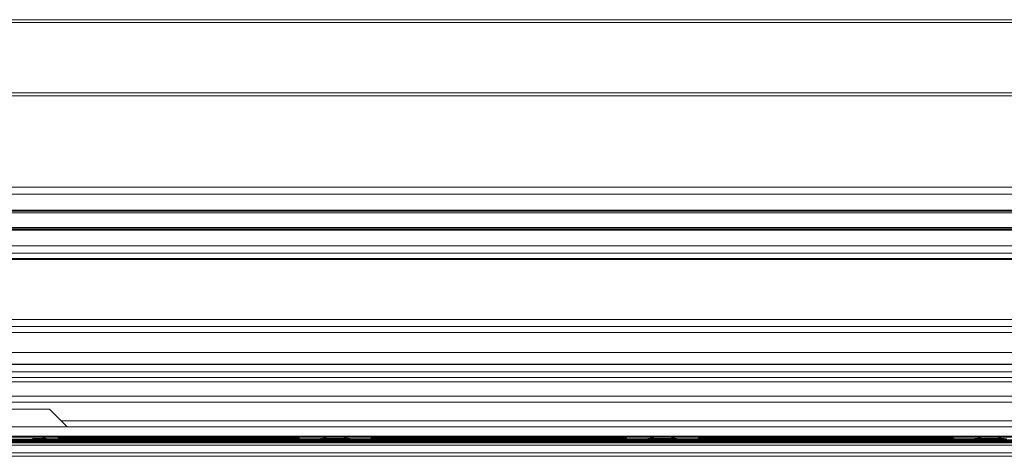
# Model space of a CAD drawing. Units: inches. Extents: x 0 to 210, y 118 to 187.
# Drawn here: x 124 to 129, y 118 to 120 of the extents above; entities that cross this region are included whole.
import ezdxf

# ---------------------------------------------------------------- set-up
doc = ezdxf.new("R2010")
doc.units = ezdxf.units.IN
doc.header["$MEASUREMENT"] = 0
doc.layers.add('Calque 1', color=7, linetype='Continuous')

# ---------------------------------------------------------------- blocks, each defined once
blk = doc.blocks.new('block 384')
at = {"layer": 'Calque 1', "color": 9, "lineweight": 5, "true_color": 0xc0c0c0}
blk.add_lwpolyline([(-0.0136, 117.637), (146.048, 117.637)], dxfattribs=at)
blk = doc.blocks.new('block 385')
at = {"layer": 'Calque 1', "color": 7, "lineweight": 5, "true_color": 0xffffff}
blk.add_lwpolyline([(-0.0136, 117.6866), (146.048, 117.6866)], dxfattribs=at)
blk = doc.blocks.new('block 388')
at = {"layer": 'Calque 1', "color": 9, "lineweight": 5, "true_color": 0xc0c0c0}
blk.add_lwpolyline([(-0.0136, 117.6353), (146.048, 117.6353)], dxfattribs=at)
blk = doc.blocks.new('block 391')
at = {"layer": 'Calque 1', "color": 9, "lineweight": 5, "true_color": 0xc0c0c0}
blk.add_lwpolyline([(-0.0136, 117.6339), (146.048, 117.6339)], dxfattribs=at)
blk = doc.blocks.new('block 418')
at = {"layer": 'Calque 1', "color": 9, "lineweight": 5, "true_color": 0xc0c0c0}
blk.add_lwpolyline([(124.4183, 117.6329), (134.3819, 117.6329)], dxfattribs=at)
blk = doc.blocks.new('block 419')
at = {"layer": 'Calque 1', "color": 7, "lineweight": 5, "true_color": 0xffffff}
blk.add_lwpolyline([(124.1303, 117.6329), (124.4183, 117.6329)], dxfattribs=at)
blk = doc.blocks.new('block 431')
at = {"layer": 'Calque 1', "color": 7, "lineweight": 5, "true_color": 0xffffff}
blk.add_lwpolyline([(124.4903, 117.7782), (124.2743, 117.7782)], dxfattribs=at)
blk = doc.blocks.new('block 507')
at = {"layer": 'Calque 1', "color": 7, "lineweight": 5, "true_color": 0xffffff}
blk.add_lwpolyline([(124.3952, 117.6218), (124.1537, 117.6218)], dxfattribs=at)
blk = doc.blocks.new('block 523')
at = {"layer": 'Calque 1', "color": 7, "lineweight": 5, "true_color": 0xffffff}
blk.add_lwpolyline([(124.4879, 117.6329), (124.4945, 117.6315)], dxfattribs=at)
blk = doc.blocks.new('block 524')
at = {"layer": 'Calque 1', "color": 7, "lineweight": 5, "true_color": 0xffffff}
blk.add_lwpolyline([(124.4945, 117.6315), (124.5427, 117.6301)], dxfattribs=at)
blk = doc.blocks.new('block 525')
at = {"layer": 'Calque 1', "color": 7, "lineweight": 5, "true_color": 0xffffff}
blk.add_lwpolyline([(124.5644, 117.6301), (124.5668, 117.6291)], dxfattribs=at)
blk = doc.blocks.new('block 526')
at = {"layer": 'Calque 1', "color": 7, "lineweight": 5, "true_color": 0xffffff}
blk.add_lwpolyline([(124.5668, 117.6291), (124.5792, 117.6277)], dxfattribs=at)
blk = doc.blocks.new('block 527')
at = {"layer": 'Calque 1', "color": 7, "lineweight": 5, "true_color": 0xffffff}
blk.add_lwpolyline([(124.5782, 117.6267), (124.5634, 117.6253)], dxfattribs=at)
blk = doc.blocks.new('block 528')
at = {"layer": 'Calque 1', "color": 7, "lineweight": 5, "true_color": 0xffffff}
blk.add_lwpolyline([(124.5634, 117.6253), (124.5561, 117.6287)], dxfattribs=at)
blk = doc.blocks.new('block 529')
at = {"layer": 'Calque 1', "color": 7, "lineweight": 5, "true_color": 0xffffff}
blk.add_open_spline([(124.5561, 117.6287), (124.5554, 117.6291), (124.5544, 117.6298), (124.5541, 117.6301)], degree=3, dxfattribs=at)
blk = doc.blocks.new('block 530')
at = {"layer": 'Calque 1', "color": 7, "lineweight": 5, "true_color": 0xffffff}
blk.add_lwpolyline([(124.5344, 117.6329), (124.5372, 117.628)], dxfattribs=at)
blk = doc.blocks.new('block 531')
at = {"layer": 'Calque 1', "color": 7, "lineweight": 5, "true_color": 0xffffff}
blk.add_lwpolyline([(124.5372, 117.628), (124.5365, 117.6243)], dxfattribs=at)
blk = doc.blocks.new('block 532')
at = {"layer": 'Calque 1', "color": 7, "lineweight": 5, "true_color": 0xffffff}
blk.add_lwpolyline([(124.5365, 117.6243), (124.4831, 117.6229)], dxfattribs=at)
blk = doc.blocks.new('block 533')
at = {"layer": 'Calque 1', "color": 7, "lineweight": 5, "true_color": 0xffffff}
blk.add_lwpolyline([(124.4831, 117.6229), (124.4676, 117.6263)], dxfattribs=at)
blk = doc.blocks.new('block 534')
at = {"layer": 'Calque 1', "color": 7, "lineweight": 5, "true_color": 0xffffff}
blk.add_open_spline([(124.4676, 117.6263), (124.4628, 117.628), (124.4538, 117.6308), (124.449, 117.6325)], degree=3, dxfattribs=at)
blk = doc.blocks.new('block 535')
at = {"layer": 'Calque 1', "color": 7, "lineweight": 5, "true_color": 0xffffff}
blk.add_lwpolyline([(124.4028, 117.6329), (124.4052, 117.6256)], dxfattribs=at)
blk = doc.blocks.new('block 536')
at = {"layer": 'Calque 1', "color": 7, "lineweight": 5, "true_color": 0xffffff}
blk.add_lwpolyline([(124.4052, 117.6256), (124.3952, 117.6218)], dxfattribs=at)
blk = doc.blocks.new('block 922')
at = {"layer": 'Calque 1', "color": 7, "lineweight": 5, "true_color": 0xffffff}
blk.add_open_spline([(127.7546, 117.6263), (127.7456, 117.6287), (127.728, 117.6318), (127.7187, 117.6329)], degree=3, dxfattribs=at)
blk = doc.blocks.new('block 923')
at = {"layer": 'Calque 1', "color": 7, "lineweight": 5, "true_color": 0xffffff}
blk.add_open_spline([(127.6643, 117.6329), (127.655, 117.6318), (127.6374, 117.6287), (127.6285, 117.6263)], degree=3, dxfattribs=at)
blk = doc.blocks.new('block 924')
at = {"layer": 'Calque 1', "color": 7, "lineweight": 5, "true_color": 0xffffff}
blk.add_lwpolyline([(127.6285, 117.6263), (127.6016, 117.6229)], dxfattribs=at)
blk = doc.blocks.new('block 925')
at = {"layer": 'Calque 1', "color": 7, "lineweight": 5, "true_color": 0xffffff}
blk.add_lwpolyline([(127.6016, 117.6229), (127.5069, 117.6243)], dxfattribs=at)
blk = doc.blocks.new('block 926')
at = {"layer": 'Calque 1', "color": 7, "lineweight": 5, "true_color": 0xffffff}
blk.add_lwpolyline([(127.5069, 117.6243), (127.4996, 117.628)], dxfattribs=at)
blk = doc.blocks.new('block 927')
at = {"layer": 'Calque 1', "color": 7, "lineweight": 5, "true_color": 0xffffff}
blk.add_open_spline([(127.4976, 117.6305), (127.4982, 117.6298), (127.4993, 117.6287), (127.4996, 117.628)], degree=3, dxfattribs=at)
blk = doc.blocks.new('block 928')
at = {"layer": 'Calque 1', "color": 7, "lineweight": 5, "true_color": 0xffffff}
blk.add_lwpolyline([(127.4734, 117.6287), (127.469, 117.6253)], dxfattribs=at)
blk = doc.blocks.new('block 929')
at = {"layer": 'Calque 1', "color": 7, "lineweight": 5, "true_color": 0xffffff}
blk.add_lwpolyline([(127.469, 117.6253), (127.459, 117.6256)], dxfattribs=at)
blk = doc.blocks.new('block 930')
at = {"layer": 'Calque 1', "color": 7, "lineweight": 5, "true_color": 0xffffff}
blk.add_lwpolyline([(127.459, 117.6256), (127.4483, 117.6267)], dxfattribs=at)
blk = doc.blocks.new('block 931')
at = {"layer": 'Calque 1', "color": 7, "lineweight": 5, "true_color": 0xffffff}
blk.add_lwpolyline([(127.4455, 117.6277), (127.459, 117.6291)], dxfattribs=at)
blk = doc.blocks.new('block 932')
at = {"layer": 'Calque 1', "color": 7, "lineweight": 5, "true_color": 0xffffff}
blk.add_lwpolyline([(127.459, 117.6291), (127.461, 117.6301)], dxfattribs=at)
blk = doc.blocks.new('block 933')
at = {"layer": 'Calque 1', "color": 7, "lineweight": 5, "true_color": 0xffffff}
blk.add_lwpolyline([(127.4886, 117.6301), (127.5561, 117.6315)], dxfattribs=at)
blk = doc.blocks.new('block 934')
at = {"layer": 'Calque 1', "color": 7, "lineweight": 5, "true_color": 0xffffff}
blk.add_lwpolyline([(127.5561, 117.6315), (127.5623, 117.6325)], dxfattribs=at)
blk = doc.blocks.new('block 935')
at = {"layer": 'Calque 1', "color": 7, "lineweight": 5, "true_color": 0xffffff}
blk.add_lwpolyline([(127.8207, 117.6325), (127.8269, 117.6315)], dxfattribs=at)
blk = doc.blocks.new('block 936')
at = {"layer": 'Calque 1', "color": 7, "lineweight": 5, "true_color": 0xffffff}
blk.add_lwpolyline([(127.8269, 117.6315), (127.8944, 117.6301)], dxfattribs=at)
blk = doc.blocks.new('block 937')
at = {"layer": 'Calque 1', "color": 7, "lineweight": 5, "true_color": 0xffffff}
blk.add_lwpolyline([(127.922, 117.6301), (127.9241, 117.6291)], dxfattribs=at)
blk = doc.blocks.new('block 938')
at = {"layer": 'Calque 1', "color": 7, "lineweight": 5, "true_color": 0xffffff}
blk.add_lwpolyline([(127.9241, 117.6291), (127.9375, 117.6277)], dxfattribs=at)
blk = doc.blocks.new('block 939')
at = {"layer": 'Calque 1', "color": 7, "lineweight": 5, "true_color": 0xffffff}
blk.add_lwpolyline([(127.9361, 117.6305), (127.9347, 117.6267)], dxfattribs=at)
blk = doc.blocks.new('block 940')
at = {"layer": 'Calque 1', "color": 7, "lineweight": 5, "true_color": 0xffffff}
blk.add_lwpolyline([(127.9347, 117.6267), (127.9237, 117.6256)], dxfattribs=at)
blk = doc.blocks.new('block 941')
at = {"layer": 'Calque 1', "color": 7, "lineweight": 5, "true_color": 0xffffff}
blk.add_lwpolyline([(127.9237, 117.6256), (127.9141, 117.6253)], dxfattribs=at)
blk = doc.blocks.new('block 942')
at = {"layer": 'Calque 1', "color": 7, "lineweight": 5, "true_color": 0xffffff}
blk.add_lwpolyline([(127.9141, 117.6253), (127.9096, 117.6287)], dxfattribs=at)
blk = doc.blocks.new('block 943')
at = {"layer": 'Calque 1', "color": 7, "lineweight": 5, "true_color": 0xffffff}
blk.add_open_spline([(127.8834, 117.628), (127.8838, 117.6287), (127.8848, 117.6298), (127.8855, 117.6305)], degree=3, dxfattribs=at)
blk = doc.blocks.new('block 944')
at = {"layer": 'Calque 1', "color": 7, "lineweight": 5, "true_color": 0xffffff}
blk.add_lwpolyline([(127.8834, 117.628), (127.8762, 117.6243)], dxfattribs=at)
blk = doc.blocks.new('block 945')
at = {"layer": 'Calque 1', "color": 7, "lineweight": 5, "true_color": 0xffffff}
blk.add_lwpolyline([(127.8762, 117.6243), (127.7814, 117.6229)], dxfattribs=at)
blk = doc.blocks.new('block 946')
at = {"layer": 'Calque 1', "color": 7, "lineweight": 5, "true_color": 0xffffff}
blk.add_lwpolyline([(127.7814, 117.6229), (127.7546, 117.6263)], dxfattribs=at)
blk = doc.blocks.new('block 971')
at = {"layer": 'Calque 1', "color": 7, "lineweight": 5, "true_color": 0xffffff}
blk.add_open_spline([(129.4633, 117.6263), (129.4544, 117.6287), (129.4368, 117.6318), (129.4272, 117.6329)], degree=3, dxfattribs=at)
blk = doc.blocks.new('block 972')
at = {"layer": 'Calque 1', "color": 7, "lineweight": 5, "true_color": 0xffffff}
blk.add_open_spline([(129.3727, 117.6329), (129.3634, 117.6318), (129.3459, 117.6287), (129.3369, 117.6263)], degree=3, dxfattribs=at)
blk = doc.blocks.new('block 973')
at = {"layer": 'Calque 1', "color": 7, "lineweight": 5, "true_color": 0xffffff}
blk.add_lwpolyline([(129.3369, 117.6263), (129.31, 117.6229)], dxfattribs=at)
blk = doc.blocks.new('block 974')
at = {"layer": 'Calque 1', "color": 7, "lineweight": 5, "true_color": 0xffffff}
blk.add_lwpolyline([(129.31, 117.6229), (129.2156, 117.6243)], dxfattribs=at)
blk = doc.blocks.new('block 975')
at = {"layer": 'Calque 1', "color": 7, "lineweight": 5, "true_color": 0xffffff}
blk.add_lwpolyline([(129.2156, 117.6243), (129.2084, 117.628)], dxfattribs=at)
blk = doc.blocks.new('block 976')
at = {"layer": 'Calque 1', "color": 7, "lineweight": 5, "true_color": 0xffffff}
blk.add_open_spline([(129.2063, 117.6305), (129.2067, 117.6298), (129.2077, 117.6287), (129.2084, 117.628)], degree=3, dxfattribs=at)
blk = doc.blocks.new('block 977')
at = {"layer": 'Calque 1', "color": 7, "lineweight": 5, "true_color": 0xffffff}
blk.add_lwpolyline([(129.1819, 117.6287), (129.1774, 117.6253)], dxfattribs=at)
blk = doc.blocks.new('block 978')
at = {"layer": 'Calque 1', "color": 7, "lineweight": 5, "true_color": 0xffffff}
blk.add_lwpolyline([(129.1774, 117.6253), (129.1674, 117.6256)], dxfattribs=at)
blk = doc.blocks.new('block 979')
at = {"layer": 'Calque 1', "color": 7, "lineweight": 5, "true_color": 0xffffff}
blk.add_lwpolyline([(129.1674, 117.6256), (129.1567, 117.6267)], dxfattribs=at)
blk = doc.blocks.new('block 980')
at = {"layer": 'Calque 1', "color": 7, "lineweight": 5, "true_color": 0xffffff}
blk.add_lwpolyline([(129.154, 117.6277), (129.1677, 117.6291)], dxfattribs=at)
blk = doc.blocks.new('block 981')
at = {"layer": 'Calque 1', "color": 7, "lineweight": 5, "true_color": 0xffffff}
blk.add_lwpolyline([(129.1677, 117.6291), (129.1695, 117.6301)], dxfattribs=at)
blk = doc.blocks.new('block 982')
at = {"layer": 'Calque 1', "color": 7, "lineweight": 5, "true_color": 0xffffff}
blk.add_lwpolyline([(129.197, 117.6301), (129.2645, 117.6315)], dxfattribs=at)
blk = doc.blocks.new('block 983')
at = {"layer": 'Calque 1', "color": 7, "lineweight": 5, "true_color": 0xffffff}
blk.add_lwpolyline([(129.2645, 117.6315), (129.2711, 117.6325)], dxfattribs=at)
blk = doc.blocks.new('block 995')
at = {"layer": 'Calque 1', "color": 7, "lineweight": 5, "true_color": 0xffffff}
blk.add_lwpolyline([(129.4902, 117.6229), (129.4633, 117.6263)], dxfattribs=at)
blk = doc.blocks.new('block 996')
at = {"layer": 'Calque 1', "color": 7, "lineweight": 5, "true_color": 0xffffff}
blk.add_open_spline([(126.0461, 117.6263), (126.0372, 117.6287), (126.0196, 117.6318), (126.0103, 117.6329)], degree=3, dxfattribs=at)
blk = doc.blocks.new('block 997')
at = {"layer": 'Calque 1', "color": 7, "lineweight": 5, "true_color": 0xffffff}
blk.add_open_spline([(125.9559, 117.6329), (125.9462, 117.6318), (125.9287, 117.6287), (125.9197, 117.6263)], degree=3, dxfattribs=at)
blk = doc.blocks.new('block 998')
at = {"layer": 'Calque 1', "color": 7, "lineweight": 5, "true_color": 0xffffff}
blk.add_lwpolyline([(125.9197, 117.6263), (125.8928, 117.6229)], dxfattribs=at)
blk = doc.blocks.new('block 999')
at = {"layer": 'Calque 1', "color": 7, "lineweight": 5, "true_color": 0xffffff}
blk.add_lwpolyline([(125.8928, 117.6229), (125.7984, 117.6243)], dxfattribs=at)
blk = doc.blocks.new('block 1000')
at = {"layer": 'Calque 1', "color": 7, "lineweight": 5, "true_color": 0xffffff}
blk.add_lwpolyline([(125.7984, 117.6243), (125.7912, 117.628)], dxfattribs=at)
blk = doc.blocks.new('block 1001')
at = {"layer": 'Calque 1', "color": 7, "lineweight": 5, "true_color": 0xffffff}
blk.add_open_spline([(125.7891, 117.6305), (125.7895, 117.6298), (125.7905, 117.6287), (125.7912, 117.628)], degree=3, dxfattribs=at)
blk = doc.blocks.new('block 1002')
at = {"layer": 'Calque 1', "color": 7, "lineweight": 5, "true_color": 0xffffff}
blk.add_lwpolyline([(125.7647, 117.6287), (125.7602, 117.6253)], dxfattribs=at)
blk = doc.blocks.new('block 1003')
at = {"layer": 'Calque 1', "color": 7, "lineweight": 5, "true_color": 0xffffff}
blk.add_lwpolyline([(125.7602, 117.6253), (125.7395, 117.6267)], dxfattribs=at)
blk = doc.blocks.new('block 1004')
at = {"layer": 'Calque 1', "color": 7, "lineweight": 5, "true_color": 0xffffff}
blk.add_lwpolyline([(125.7368, 117.6277), (125.7505, 117.6291)], dxfattribs=at)
blk = doc.blocks.new('block 1005')
at = {"layer": 'Calque 1', "color": 7, "lineweight": 5, "true_color": 0xffffff}
blk.add_lwpolyline([(125.7505, 117.6291), (125.7523, 117.6301)], dxfattribs=at)
blk = doc.blocks.new('block 1006')
at = {"layer": 'Calque 1', "color": 7, "lineweight": 5, "true_color": 0xffffff}
blk.add_lwpolyline([(125.7798, 117.6301), (125.8474, 117.6315)], dxfattribs=at)
blk = doc.blocks.new('block 1007')
at = {"layer": 'Calque 1', "color": 7, "lineweight": 5, "true_color": 0xffffff}
blk.add_lwpolyline([(125.8474, 117.6315), (125.8539, 117.6325)], dxfattribs=at)
blk = doc.blocks.new('block 1008')
at = {"layer": 'Calque 1', "color": 7, "lineweight": 5, "true_color": 0xffffff}
blk.add_lwpolyline([(126.1119, 117.6325), (126.1185, 117.6315)], dxfattribs=at)
blk = doc.blocks.new('block 1009')
at = {"layer": 'Calque 1', "color": 7, "lineweight": 5, "true_color": 0xffffff}
blk.add_lwpolyline([(126.1185, 117.6315), (126.186, 117.6301)], dxfattribs=at)
blk = doc.blocks.new('block 1010')
at = {"layer": 'Calque 1', "color": 7, "lineweight": 5, "true_color": 0xffffff}
blk.add_lwpolyline([(126.2136, 117.6301), (126.2153, 117.6291)], dxfattribs=at)
blk = doc.blocks.new('block 1011')
at = {"layer": 'Calque 1', "color": 7, "lineweight": 5, "true_color": 0xffffff}
blk.add_lwpolyline([(126.2153, 117.6291), (126.2291, 117.6277)], dxfattribs=at)
blk = doc.blocks.new('block 1012')
at = {"layer": 'Calque 1', "color": 7, "lineweight": 5, "true_color": 0xffffff}
blk.add_lwpolyline([(126.2277, 117.6305), (126.2263, 117.6267)], dxfattribs=at)
blk = doc.blocks.new('block 1013')
at = {"layer": 'Calque 1', "color": 7, "lineweight": 5, "true_color": 0xffffff}
blk.add_lwpolyline([(126.2263, 117.6267), (126.2153, 117.6256)], dxfattribs=at)
blk = doc.blocks.new('block 1014')
at = {"layer": 'Calque 1', "color": 7, "lineweight": 5, "true_color": 0xffffff}
blk.add_lwpolyline([(126.2153, 117.6256), (126.2056, 117.6253)], dxfattribs=at)
blk = doc.blocks.new('block 1015')
at = {"layer": 'Calque 1', "color": 7, "lineweight": 5, "true_color": 0xffffff}
blk.add_lwpolyline([(126.2056, 117.6253), (126.2012, 117.6287)], dxfattribs=at)
blk = doc.blocks.new('block 1016')
at = {"layer": 'Calque 1', "color": 7, "lineweight": 5, "true_color": 0xffffff}
blk.add_open_spline([(126.1746, 117.628), (126.1753, 117.6287), (126.1764, 117.6298), (126.1767, 117.6305)], degree=3, dxfattribs=at)
blk = doc.blocks.new('block 1017')
at = {"layer": 'Calque 1', "color": 7, "lineweight": 5, "true_color": 0xffffff}
blk.add_lwpolyline([(126.1746, 117.628), (126.1674, 117.6243)], dxfattribs=at)
blk = doc.blocks.new('block 1018')
at = {"layer": 'Calque 1', "color": 7, "lineweight": 5, "true_color": 0xffffff}
blk.add_lwpolyline([(126.1674, 117.6243), (126.073, 117.6229)], dxfattribs=at)
blk = doc.blocks.new('block 1019')
at = {"layer": 'Calque 1', "color": 7, "lineweight": 5, "true_color": 0xffffff}
blk.add_lwpolyline([(126.073, 117.6229), (126.0461, 117.6263)], dxfattribs=at)
blk = doc.blocks.new('block 2629')
at = {"layer": 'Calque 1', "color": 9, "lineweight": 5, "true_color": 0xc0c0c0}
blk.add_lwpolyline([(124.4945, 117.6315), (125.8474, 117.6315)], dxfattribs=at)
blk = doc.blocks.new('block 2662')
at = {"layer": 'Calque 1', "color": 9, "lineweight": 5, "true_color": 0xc0c0c0}
blk.add_lwpolyline([(127.8269, 117.6315), (129.2645, 117.6315)], dxfattribs=at)
blk = doc.blocks.new('block 2663')
at = {"layer": 'Calque 1', "color": 9, "lineweight": 5, "true_color": 0xc0c0c0}
blk.add_lwpolyline([(126.1185, 117.6315), (127.5561, 117.6315)], dxfattribs=at)
blk = doc.blocks.new('block 2686')
at = {"layer": 'Calque 1', "color": 9, "lineweight": 5, "true_color": 0xc0c0c0}
blk.add_lwpolyline([(124.5427, 117.6301), (125.7798, 117.6301)], dxfattribs=at)
blk = doc.blocks.new('block 2708')
at = {"layer": 'Calque 1', "color": 9, "lineweight": 5, "true_color": 0xc0c0c0}
blk.add_lwpolyline([(127.8944, 117.6301), (129.197, 117.6301)], dxfattribs=at)
blk = doc.blocks.new('block 2709')
at = {"layer": 'Calque 1', "color": 9, "lineweight": 5, "true_color": 0xc0c0c0}
blk.add_lwpolyline([(126.186, 117.6301), (127.4886, 117.6301)], dxfattribs=at)
blk = doc.blocks.new('block 2805')
at = {"layer": 'Calque 1', "color": 9, "lineweight": 5, "true_color": 0xc0c0c0}
blk.add_lwpolyline([(124.5668, 117.6291), (125.7505, 117.6291)], dxfattribs=at)
blk = doc.blocks.new('block 2836')
at = {"layer": 'Calque 1', "color": 9, "lineweight": 5, "true_color": 0xc0c0c0}
blk.add_lwpolyline([(127.9241, 117.6291), (129.1677, 117.6291)], dxfattribs=at)
blk = doc.blocks.new('block 2838')
at = {"layer": 'Calque 1', "color": 9, "lineweight": 5, "true_color": 0xc0c0c0}
blk.add_lwpolyline([(126.2153, 117.6291), (127.459, 117.6291)], dxfattribs=at)
blk = doc.blocks.new('block 2856')
at = {"layer": 'Calque 1', "color": 9, "lineweight": 5, "true_color": 0xc0c0c0}
blk.add_lwpolyline([(127.9375, 117.6277), (129.154, 117.6277)], dxfattribs=at)
blk = doc.blocks.new('block 2858')
at = {"layer": 'Calque 1', "color": 9, "lineweight": 5, "true_color": 0xc0c0c0}
blk.add_lwpolyline([(126.2291, 117.6277), (127.4455, 117.6277)], dxfattribs=at)
blk = doc.blocks.new('block 2912')
at = {"layer": 'Calque 1', "color": 9, "lineweight": 5, "true_color": 0xc0c0c0}
blk.add_lwpolyline([(124.5792, 117.6277), (125.7368, 117.6277)], dxfattribs=at)
blk = doc.blocks.new('block 2987')
at = {"layer": 'Calque 1', "color": 9, "lineweight": 5, "true_color": 0xc0c0c0}
blk.add_lwpolyline([(124.5782, 117.6267), (125.7395, 117.6267)], dxfattribs=at)
blk = doc.blocks.new('block 3014')
at = {"layer": 'Calque 1', "color": 9, "lineweight": 5, "true_color": 0xc0c0c0}
blk.add_lwpolyline([(126.2263, 117.6267), (127.4483, 117.6267)], dxfattribs=at)
blk = doc.blocks.new('block 3015')
at = {"layer": 'Calque 1', "color": 9, "lineweight": 5, "true_color": 0xc0c0c0}
blk.add_lwpolyline([(127.9347, 117.6267), (129.1567, 117.6267)], dxfattribs=at)
blk = doc.blocks.new('block 3030')
at = {"layer": 'Calque 1', "color": 9, "lineweight": 5, "true_color": 0xc0c0c0}
blk.add_lwpolyline([(124.5634, 117.6253), (125.7602, 117.6253)], dxfattribs=at)
blk = doc.blocks.new('block 3033')
at = {"layer": 'Calque 1', "color": 9, "lineweight": 5, "true_color": 0xc0c0c0}
blk.add_lwpolyline([(127.9141, 117.6253), (129.1774, 117.6253)], dxfattribs=at)
blk = doc.blocks.new('block 3035')
at = {"layer": 'Calque 1', "color": 9, "lineweight": 5, "true_color": 0xc0c0c0}
blk.add_lwpolyline([(126.2056, 117.6253), (127.469, 117.6253)], dxfattribs=at)
blk = doc.blocks.new('block 3126')
at = {"layer": 'Calque 1', "color": 9, "lineweight": 5, "true_color": 0xc0c0c0}
blk.add_lwpolyline([(124.5372, 117.628), (124.5575, 117.628)], dxfattribs=at)
blk = doc.blocks.new('block 3127')
at = {"layer": 'Calque 1', "color": 9, "lineweight": 5, "true_color": 0xc0c0c0}
blk.add_lwpolyline([(125.7647, 117.628), (125.7912, 117.628)], dxfattribs=at)
blk = doc.blocks.new('block 3130')
at = {"layer": 'Calque 1', "color": 9, "lineweight": 5, "true_color": 0xc0c0c0}
blk.add_lwpolyline([(126.1746, 117.628), (126.2012, 117.628)], dxfattribs=at)
blk = doc.blocks.new('block 3131')
at = {"layer": 'Calque 1', "color": 9, "lineweight": 5, "true_color": 0xc0c0c0}
blk.add_lwpolyline([(127.4734, 117.628), (127.4996, 117.628)], dxfattribs=at)
blk = doc.blocks.new('block 3136')
at = {"layer": 'Calque 1', "color": 9, "lineweight": 5, "true_color": 0xc0c0c0}
blk.add_lwpolyline([(127.8834, 117.628), (127.9099, 117.628)], dxfattribs=at)
blk = doc.blocks.new('block 3137')
at = {"layer": 'Calque 1', "color": 9, "lineweight": 5, "true_color": 0xc0c0c0}
blk.add_lwpolyline([(129.1819, 117.628), (129.2084, 117.628)], dxfattribs=at)
blk = doc.blocks.new('block 3342')
at = {"layer": 'Calque 1', "color": 9, "lineweight": 5, "true_color": 0xc0c0c0}
blk.add_lwpolyline([(124.5365, 117.6243), (125.7984, 117.6243)], dxfattribs=at)
blk = doc.blocks.new('block 3359')
at = {"layer": 'Calque 1', "color": 9, "lineweight": 5, "true_color": 0xc0c0c0}
blk.add_lwpolyline([(127.8762, 117.6243), (129.2156, 117.6243)], dxfattribs=at)
blk = doc.blocks.new('block 3361')
at = {"layer": 'Calque 1', "color": 9, "lineweight": 5, "true_color": 0xc0c0c0}
blk.add_lwpolyline([(126.1674, 117.6243), (127.5069, 117.6243)], dxfattribs=at)
blk = doc.blocks.new('block 3375')
at = {"layer": 'Calque 1', "color": 9, "lineweight": 5, "true_color": 0xc0c0c0}
blk.add_lwpolyline([(124.4831, 117.6229), (125.8928, 117.6229)], dxfattribs=at)
blk = doc.blocks.new('block 3376')
at = {"layer": 'Calque 1', "color": 9, "lineweight": 5, "true_color": 0xc0c0c0}
blk.add_lwpolyline([(126.073, 117.6229), (127.6016, 117.6229)], dxfattribs=at)
blk = doc.blocks.new('block 3378')
at = {"layer": 'Calque 1', "color": 9, "lineweight": 5, "true_color": 0xc0c0c0}
blk.add_lwpolyline([(127.7814, 117.6229), (129.31, 117.6229)], dxfattribs=at)
blk = doc.blocks.new('block 3541')
at = {"layer": 'Calque 1', "color": 7, "lineweight": 5, "true_color": 0xffffff}
blk.add_lwpolyline([(124.4052, 117.6256), (124.47, 117.6256)], dxfattribs=at)
blk = doc.blocks.new('block 3542')
at = {"layer": 'Calque 1', "color": 7, "lineweight": 5, "true_color": 0xffffff}
blk.add_lwpolyline([(125.9163, 117.6256), (126.0496, 117.6256)], dxfattribs=at)
blk = doc.blocks.new('block 3543')
at = {"layer": 'Calque 1', "color": 7, "lineweight": 5, "true_color": 0xffffff}
blk.add_lwpolyline([(127.625, 117.6256), (127.758, 117.6256)], dxfattribs=at)
blk = doc.blocks.new('block 3544')
at = {"layer": 'Calque 1', "color": 7, "lineweight": 5, "true_color": 0xffffff}
blk.add_lwpolyline([(129.3334, 117.6256), (129.4668, 117.6256)], dxfattribs=at)
blk = doc.blocks.new('block 3689')
at = {"layer": 'Calque 1', "color": 7, "lineweight": 5, "true_color": 0xffffff}
blk.add_lwpolyline([(124.3952, 117.6218), (125.8949, 117.6218)], dxfattribs=at)
blk = doc.blocks.new('block 3690')
at = {"layer": 'Calque 1', "color": 7, "lineweight": 5, "true_color": 0xffffff}
blk.add_lwpolyline([(125.8949, 117.6218), (126.0713, 117.6218)], dxfattribs=at)
blk = doc.blocks.new('block 3691')
at = {"layer": 'Calque 1', "color": 7, "lineweight": 5, "true_color": 0xffffff}
blk.add_lwpolyline([(126.0713, 117.6218), (127.6033, 117.6218)], dxfattribs=at)
blk = doc.blocks.new('block 3692')
at = {"layer": 'Calque 1', "color": 7, "lineweight": 5, "true_color": 0xffffff}
blk.add_lwpolyline([(127.6033, 117.6218), (127.7801, 117.6218)], dxfattribs=at)
blk = doc.blocks.new('block 3693')
at = {"layer": 'Calque 1', "color": 7, "lineweight": 5, "true_color": 0xffffff}
blk.add_lwpolyline([(127.7801, 117.6218), (129.3117, 117.6218)], dxfattribs=at)
blk = doc.blocks.new('block 3694')
at = {"layer": 'Calque 1', "color": 7, "lineweight": 5, "true_color": 0xffffff}
blk.add_lwpolyline([(129.3117, 117.6218), (129.4885, 117.6218)], dxfattribs=at)
blk = doc.blocks.new('block 3845')
at = {"layer": 'Calque 1', "color": 9, "lineweight": 5, "true_color": 0xc0c0c0}
blk.add_lwpolyline([(122.6541, 117.6205), (124.3952, 117.6205)], dxfattribs=at)
blk = doc.blocks.new('block 3846')
at = {"layer": 'Calque 1', "color": 9, "lineweight": 5, "true_color": 0xc0c0c0}
blk.add_lwpolyline([(124.3952, 117.6205), (125.8949, 117.6205)], dxfattribs=at)
blk = doc.blocks.new('block 3847')
at = {"layer": 'Calque 1', "color": 9, "lineweight": 5, "true_color": 0xc0c0c0}
blk.add_lwpolyline([(125.8949, 117.6205), (126.0713, 117.6205)], dxfattribs=at)
blk = doc.blocks.new('block 3848')
at = {"layer": 'Calque 1', "color": 9, "lineweight": 5, "true_color": 0xc0c0c0}
blk.add_lwpolyline([(126.0713, 117.6205), (127.6033, 117.6205)], dxfattribs=at)
blk = doc.blocks.new('block 3849')
at = {"layer": 'Calque 1', "color": 9, "lineweight": 5, "true_color": 0xc0c0c0}
blk.add_lwpolyline([(127.6033, 117.6205), (127.7801, 117.6205)], dxfattribs=at)
blk = doc.blocks.new('block 3850')
at = {"layer": 'Calque 1', "color": 9, "lineweight": 5, "true_color": 0xc0c0c0}
blk.add_lwpolyline([(127.7801, 117.6205), (129.3117, 117.6205)], dxfattribs=at)
blk = doc.blocks.new('block 3851')
at = {"layer": 'Calque 1', "color": 9, "lineweight": 5, "true_color": 0xc0c0c0}
blk.add_lwpolyline([(129.3117, 117.6205), (129.4885, 117.6205)], dxfattribs=at)
blk = doc.blocks.new('block 3871')
at = {"layer": 'Calque 1', "color": 9, "lineweight": 5, "true_color": 0xc0c0c0}
blk.add_lwpolyline([(-0.0136, 117.6191), (146.048, 117.6191)], dxfattribs=at)
blk = doc.blocks.new('block 3874')
at = {"layer": 'Calque 1', "color": 9, "lineweight": 5, "true_color": 0xc0c0c0}
blk.add_lwpolyline([(-0.0136, 117.618), (146.048, 117.618)], dxfattribs=at)
blk = doc.blocks.new('block 3877')
at = {"layer": 'Calque 1', "color": 9, "lineweight": 5, "true_color": 0xc0c0c0}
blk.add_lwpolyline([(-0.0136, 117.6167), (146.048, 117.6167)], dxfattribs=at)
blk = doc.blocks.new('block 3880')
at = {"layer": 'Calque 1', "color": 9, "lineweight": 5, "true_color": 0xc0c0c0}
blk.add_lwpolyline([(-0.0136, 117.6153), (146.048, 117.6153)], dxfattribs=at)
blk = doc.blocks.new('block 3883')
at = {"layer": 'Calque 1', "color": 9, "lineweight": 5, "true_color": 0xc0c0c0}
blk.add_lwpolyline([(-0.0136, 117.6143), (146.048, 117.6143)], dxfattribs=at)
blk = doc.blocks.new('block 3886')
at = {"layer": 'Calque 1', "color": 9, "lineweight": 5, "true_color": 0xc0c0c0}
blk.add_lwpolyline([(-0.0136, 117.6129), (146.048, 117.6129)], dxfattribs=at)
blk = doc.blocks.new('block 3889')
at = {"layer": 'Calque 1', "color": 9, "lineweight": 5, "true_color": 0xc0c0c0}
blk.add_lwpolyline([(-0.0136, 117.6118), (146.048, 117.6118)], dxfattribs=at)
blk = doc.blocks.new('block 3892')
at = {"layer": 'Calque 1', "color": 9, "lineweight": 5, "true_color": 0xc0c0c0}
blk.add_lwpolyline([(-0.0136, 117.6105), (146.048, 117.6105)], dxfattribs=at)
blk = doc.blocks.new('block 3908')
at = {"layer": 'Calque 1', "color": 9, "lineweight": 5, "true_color": 0xc0c0c0}
blk.add_lwpolyline([(124.5513, 117.7173), (134.2489, 117.7173)], dxfattribs=at)
blk = doc.blocks.new('block 3913')
at = {"layer": 'Calque 1', "color": 7, "lineweight": 5, "true_color": 0xffffff}
blk.add_lwpolyline([(-0.0136, 117.8148), (146.048, 117.8148)], dxfattribs=at)
blk = doc.blocks.new('block 3918')
at = {"layer": 'Calque 1', "color": 9, "lineweight": 5, "true_color": 0xc0c0c0}
blk.add_lwpolyline([(-0.0136, 117.6094), (146.048, 117.6094)], dxfattribs=at)
blk = doc.blocks.new('block 3921')
at = {"layer": 'Calque 1', "color": 9, "lineweight": 5, "true_color": 0xc0c0c0}
blk.add_lwpolyline([(-0.0136, 117.6081), (146.048, 117.6081)], dxfattribs=at)
blk = doc.blocks.new('block 3928')
at = {"layer": 'Calque 1', "color": 9, "lineweight": 5, "true_color": 0xc0c0c0}
blk.add_lwpolyline([(-0.0136, 118.901), (146.048, 118.901)], dxfattribs=at)
blk = doc.blocks.new('block 3932')
at = {"layer": 'Calque 1', "color": 9, "lineweight": 5, "true_color": 0xc0c0c0}
blk.add_lwpolyline([(-0.0136, 118.6309), (146.048, 118.6309)], dxfattribs=at)
blk = doc.blocks.new('block 3946')
at = {"layer": 'Calque 1', "color": 9, "lineweight": 5, "true_color": 0xc0c0c0}
blk.add_lwpolyline([(-0.0136, 117.9736), (146.048, 117.9736)], dxfattribs=at)
blk = doc.blocks.new('block 3947')
at = {"layer": 'Calque 1', "color": 9, "lineweight": 5, "true_color": 0xc0c0c0}
blk.add_lwpolyline([(-0.0136, 118.0125), (146.048, 118.0125)], dxfattribs=at)
blk = doc.blocks.new('block 3950')
at = {"layer": 'Calque 1', "color": 9, "lineweight": 5, "true_color": 0xc0c0c0}
blk.add_lwpolyline([(-0.0136, 117.9433), (146.048, 117.9433)], dxfattribs=at)
blk = doc.blocks.new('block 3957')
at = {"layer": 'Calque 1', "color": 9, "lineweight": 5, "true_color": 0xc0c0c0}
blk.add_lwpolyline([(-0.0136, 117.6067), (146.048, 117.6067)], dxfattribs=at)
blk = doc.blocks.new('block 3960')
at = {"layer": 'Calque 1', "color": 9, "lineweight": 5, "true_color": 0xc0c0c0}
blk.add_lwpolyline([(-0.0136, 117.6056), (146.048, 117.6056)], dxfattribs=at)
blk = doc.blocks.new('block 3965')
at = {"layer": 'Calque 1', "color": 9, "lineweight": 5, "true_color": 0xc0c0c0}
blk.add_lwpolyline([(-0.0136, 118.715), (146.048, 118.715)], dxfattribs=at)
blk = doc.blocks.new('block 3966')
at = {"layer": 'Calque 1', "color": 9, "lineweight": 5, "true_color": 0xc0c0c0}
blk.add_lwpolyline([(-0.0136, 118.8166), (146.048, 118.8166)], dxfattribs=at)
blk = doc.blocks.new('block 3978')
at = {"layer": 'Calque 1', "color": 7, "lineweight": 5, "true_color": 0xffffff}
blk.add_lwpolyline([(-0.0136, 118.8121), (146.048, 118.8121)], dxfattribs=at)
blk = doc.blocks.new('block 3984')
at = {"layer": 'Calque 1', "color": 7, "lineweight": 5, "true_color": 0xffffff}
blk.add_lwpolyline([(-0.0136, 118.7198), (146.048, 118.7198)], dxfattribs=at)
blk = doc.blocks.new('block 3987')
at = {"layer": 'Calque 1', "color": 9, "lineweight": 5, "true_color": 0xc0c0c0}
blk.add_lwpolyline([(-0.0136, 117.6043), (146.048, 117.6043)], dxfattribs=at)
blk = doc.blocks.new('block 3990')
at = {"layer": 'Calque 1', "color": 9, "lineweight": 5, "true_color": 0xc0c0c0}
blk.add_lwpolyline([(-0.0136, 117.6029), (146.048, 117.6029)], dxfattribs=at)
blk = doc.blocks.new('block 3993')
at = {"layer": 'Calque 1', "color": 9, "lineweight": 5, "true_color": 0xc0c0c0}
blk.add_lwpolyline([(-0.0136, 118.2099), (146.048, 118.2099)], dxfattribs=at)
blk = doc.blocks.new('block 3994')
at = {"layer": 'Calque 1', "color": 9, "lineweight": 5, "true_color": 0xc0c0c0}
blk.add_lwpolyline([(-0.0136, 118.2471), (146.048, 118.2471)], dxfattribs=at)
blk = doc.blocks.new('block 3997')
at = {"layer": 'Calque 1', "color": 9, "lineweight": 5, "true_color": 0xc0c0c0}
blk.add_lwpolyline([(-0.0136, 118.561), (146.048, 118.561)], dxfattribs=at)
blk = doc.blocks.new('block 4000')
at = {"layer": 'Calque 1', "color": 9, "lineweight": 5, "true_color": 0xc0c0c0}
blk.add_lwpolyline([(-0.0136, 118.7274), (146.048, 118.7274)], dxfattribs=at)
blk = doc.blocks.new('block 4006')
at = {"layer": 'Calque 1', "color": 9, "lineweight": 5, "true_color": 0xc0c0c0}
blk.add_lwpolyline([(-0.0136, 118.8045), (146.048, 118.8045)], dxfattribs=at)
blk = doc.blocks.new('block 4012')
at = {"layer": 'Calque 1', "color": 9, "lineweight": 5, "true_color": 0xc0c0c0}
blk.add_lwpolyline([(-0.0136, 119.4305), (146.048, 119.4305)], dxfattribs=at)
blk = doc.blocks.new('block 4013')
at = {"layer": 'Calque 1', "color": 9, "lineweight": 5, "true_color": 0xc0c0c0}
blk.add_lwpolyline([(-0.0136, 119.7974), (146.048, 119.7974)], dxfattribs=at)
blk = doc.blocks.new('block 4020')
at = {"layer": 'Calque 1', "color": 9, "lineweight": 5, "true_color": 0xc0c0c0}
blk.add_lwpolyline([(-0.0136, 118.1789), (146.048, 118.1789)], dxfattribs=at)
blk = doc.blocks.new('block 4023')
at = {"layer": 'Calque 1', "color": 9, "lineweight": 5, "true_color": 0xc0c0c0}
blk.add_lwpolyline([(-0.0136, 118.0749), (146.048, 118.0749)], dxfattribs=at)
blk = doc.blocks.new('block 4028')
at = {"layer": 'Calque 1', "color": 9, "lineweight": 5, "true_color": 0xc0c0c0}
blk.add_lwpolyline([(-0.0136, 117.6022), (146.048, 117.6022)], dxfattribs=at)
blk = doc.blocks.new('block 4031')
at = {"layer": 'Calque 1', "color": 9, "lineweight": 5, "true_color": 0xc0c0c0}
blk.add_lwpolyline([(-0.0136, 119.8129), (146.048, 119.8129)], dxfattribs=at)
blk = doc.blocks.new('block 4034')
at = {"layer": 'Calque 1', "color": 9, "lineweight": 5, "true_color": 0xc0c0c0}
blk.add_lwpolyline([(-0.0136, 119.415), (146.048, 119.415)], dxfattribs=at)
blk = doc.blocks.new('block 4037')
at = {"layer": 'Calque 1', "color": 9, "lineweight": 5, "true_color": 0xc0c0c0}
blk.add_lwpolyline([(-0.0136, 117.5905), (146.048, 117.5905)], dxfattribs=at)
blk = doc.blocks.new('block 4040')
at = {"layer": 'Calque 1', "color": 9, "lineweight": 5, "true_color": 0xc0c0c0}
blk.add_lwpolyline([(-0.0136, 118.5655), (146.048, 118.5655)], dxfattribs=at)
blk = doc.blocks.new('block 4055')
at = {"layer": 'Calque 1', "color": 9, "lineweight": 5, "true_color": 0xc0c0c0}
blk.add_lwpolyline([(-0.0136, 117.5509), (146.048, 117.5509)], dxfattribs=at)
blk = doc.blocks.new('block 4058')
at = {"layer": 'Calque 1', "color": 7, "lineweight": 5, "true_color": 0xffffff}
blk.add_lwpolyline([(-0.0136, 117.5323), (146.048, 117.5323)], dxfattribs=at)
blk = doc.blocks.new('block 4061')
at = {"layer": 'Calque 1', "color": 7, "lineweight": 5, "true_color": 0xffffff}
blk.add_lwpolyline([(-0.0136, 117.6353), (146.048, 117.6353)], dxfattribs=at)
blk = doc.blocks.new('block 4066')
at = {"layer": 'Calque 1', "color": 7, "lineweight": 5, "true_color": 0xffffff}
blk.add_lwpolyline([(124.5823, 117.6866), (124.4903, 117.7782)], dxfattribs=at)
blk = doc.blocks.new('block 4104')
at = {"layer": 'Calque 1', "color": 7, "lineweight": 5, "true_color": 0xffffff}
blk.add_lwpolyline([(124.419, 117.6329), (134.3812, 117.6329)], dxfattribs=at)
blk = doc.blocks.new('block 4181')
at = {"layer": 'Calque 1', "color": 7, "lineweight": 5, "true_color": 0xffffff}
blk.add_lwpolyline([(124.543, 117.6301), (125.7798, 117.6301)], dxfattribs=at)
blk = doc.blocks.new('block 4182')
at = {"layer": 'Calque 1', "color": 7, "lineweight": 5, "true_color": 0xffffff}
blk.add_lwpolyline([(127.8948, 117.6301), (129.197, 117.6301)], dxfattribs=at)
blk = doc.blocks.new('block 4184')
at = {"layer": 'Calque 1', "color": 7, "lineweight": 5, "true_color": 0xffffff}
blk.add_lwpolyline([(126.186, 117.6301), (127.4886, 117.6301)], dxfattribs=at)
blk = doc.blocks.new('block 4265')
at = {"layer": 'Calque 1', "color": 7, "lineweight": 5, "true_color": 0xffffff}
blk.add_lwpolyline([(124.5792, 117.6277), (125.7368, 117.6277)], dxfattribs=at)
blk = doc.blocks.new('block 4269')
at = {"layer": 'Calque 1', "color": 7, "lineweight": 5, "true_color": 0xffffff}
blk.add_lwpolyline([(127.9378, 117.6277), (129.154, 117.6277)], dxfattribs=at)
blk = doc.blocks.new('block 4270')
at = {"layer": 'Calque 1', "color": 7, "lineweight": 5, "true_color": 0xffffff}
blk.add_lwpolyline([(126.2291, 117.6277), (127.4452, 117.6277)], dxfattribs=at)
blk = doc.blocks.new('block 4350')
at = {"layer": 'Calque 1', "color": 7, "lineweight": 5, "true_color": 0xffffff}
blk.add_lwpolyline([(124.563, 117.6253), (125.7605, 117.6253)], dxfattribs=at)
blk = doc.blocks.new('block 4354')
at = {"layer": 'Calque 1', "color": 7, "lineweight": 5, "true_color": 0xffffff}
blk.add_lwpolyline([(126.2053, 117.6253), (127.469, 117.6253)], dxfattribs=at)
blk = doc.blocks.new('block 4357')
at = {"layer": 'Calque 1', "color": 7, "lineweight": 5, "true_color": 0xffffff}
blk.add_lwpolyline([(127.9141, 117.6253), (129.1777, 117.6253)], dxfattribs=at)
blk = doc.blocks.new('block 4436')
at = {"layer": 'Calque 1', "color": 7, "lineweight": 5, "true_color": 0xffffff}
blk.add_lwpolyline([(124.4828, 117.6229), (125.8935, 117.6229)], dxfattribs=at)
blk = doc.blocks.new('block 4441')
at = {"layer": 'Calque 1', "color": 7, "lineweight": 5, "true_color": 0xffffff}
blk.add_lwpolyline([(127.7811, 117.6229), (129.3107, 117.6229)], dxfattribs=at)
blk = doc.blocks.new('block 4442')
at = {"layer": 'Calque 1', "color": 7, "lineweight": 5, "true_color": 0xffffff}
blk.add_lwpolyline([(126.0723, 117.6229), (127.6019, 117.6229)], dxfattribs=at)
blk = doc.blocks.new('block 4584')
at = {"layer": 'Calque 1', "color": 7, "lineweight": 5, "true_color": 0xffffff}
blk.add_lwpolyline([(122.6541, 117.6205), (124.3952, 117.6205)], dxfattribs=at)
blk = doc.blocks.new('block 4585')
at = {"layer": 'Calque 1', "color": 7, "lineweight": 5, "true_color": 0xffffff}
blk.add_lwpolyline([(124.3952, 117.6205), (125.8949, 117.6205)], dxfattribs=at)
blk = doc.blocks.new('block 4586')
at = {"layer": 'Calque 1', "color": 7, "lineweight": 5, "true_color": 0xffffff}
blk.add_lwpolyline([(125.8949, 117.6205), (126.0713, 117.6205)], dxfattribs=at)
blk = doc.blocks.new('block 4587')
at = {"layer": 'Calque 1', "color": 7, "lineweight": 5, "true_color": 0xffffff}
blk.add_lwpolyline([(126.0713, 117.6205), (127.6033, 117.6205)], dxfattribs=at)
blk = doc.blocks.new('block 4588')
at = {"layer": 'Calque 1', "color": 7, "lineweight": 5, "true_color": 0xffffff}
blk.add_lwpolyline([(127.6033, 117.6205), (127.7801, 117.6205)], dxfattribs=at)
blk = doc.blocks.new('block 4589')
at = {"layer": 'Calque 1', "color": 7, "lineweight": 5, "true_color": 0xffffff}
blk.add_lwpolyline([(127.7801, 117.6205), (129.3117, 117.6205)], dxfattribs=at)
blk = doc.blocks.new('block 4590')
at = {"layer": 'Calque 1', "color": 7, "lineweight": 5, "true_color": 0xffffff}
blk.add_lwpolyline([(129.3117, 117.6205), (129.4885, 117.6205)], dxfattribs=at)
blk = doc.blocks.new('block 4608')
at = {"layer": 'Calque 1', "color": 7, "lineweight": 5, "true_color": 0xffffff}
blk.add_lwpolyline([(-0.0136, 117.618), (146.048, 117.618)], dxfattribs=at)
blk = doc.blocks.new('block 4609')
at = {"layer": 'Calque 1', "color": 7, "lineweight": 5, "true_color": 0xffffff}
blk.add_lwpolyline([(-0.0136, 117.6153), (146.048, 117.6153)], dxfattribs=at)
blk = doc.blocks.new('block 4610')
at = {"layer": 'Calque 1', "color": 7, "lineweight": 5, "true_color": 0xffffff}
blk.add_lwpolyline([(-0.0136, 117.6129), (146.048, 117.6129)], dxfattribs=at)
blk = doc.blocks.new('block 4611')
at = {"layer": 'Calque 1', "color": 7, "lineweight": 5, "true_color": 0xffffff}
blk.add_lwpolyline([(146.048, 117.8458), (-0.0136, 117.8458)], dxfattribs=at)
blk = doc.blocks.new('block 4612')
at = {"layer": 'Calque 1', "color": 7, "lineweight": 5, "true_color": 0xffffff}
blk.add_lwpolyline([(-0.0136, 117.6105), (146.048, 117.6105)], dxfattribs=at)
blk = doc.blocks.new('block 4613')
at = {"layer": 'Calque 1', "color": 7, "lineweight": 5, "true_color": 0xffffff}
blk.add_lwpolyline([(-0.0136, 118.8187), (146.048, 118.8187)], dxfattribs=at)
blk = doc.blocks.new('block 4615')
at = {"layer": 'Calque 1', "color": 7, "lineweight": 5, "true_color": 0xffffff}
blk.add_lwpolyline([(146.048, 118.7132), (-0.0136, 118.7132)], dxfattribs=at)
blk = doc.blocks.new('block 4617')
at = {"layer": 'Calque 1', "color": 7, "lineweight": 5, "true_color": 0xffffff}
blk.add_lwpolyline([(-0.0136, 117.6081), (146.048, 117.6081)], dxfattribs=at)
blk = doc.blocks.new('block 4618')
at = {"layer": 'Calque 1', "color": 7, "lineweight": 5, "true_color": 0xffffff}
blk.add_lwpolyline([(-0.0136, 118.593), (146.048, 118.593)], dxfattribs=at)
blk = doc.blocks.new('block 4621')
at = {"layer": 'Calque 1', "color": 7, "lineweight": 5, "true_color": 0xffffff}
blk.add_lwpolyline([(146.048, 118.9386), (-0.0136, 118.9386)], dxfattribs=at)
blk = doc.blocks.new('block 4622')
at = {"layer": 'Calque 1', "color": 7, "lineweight": 5, "true_color": 0xffffff}
blk.add_lwpolyline([(-0.0136, 117.9205), (146.048, 117.9205)], dxfattribs=at)
blk = doc.blocks.new('block 4623')
at = {"layer": 'Calque 1', "color": 7, "lineweight": 5, "true_color": 0xffffff}
blk.add_lwpolyline([(146.048, 118.0132), (-0.0136, 118.0132)], dxfattribs=at)
blk = doc.blocks.new('block 4624')
at = {"layer": 'Calque 1', "color": 7, "lineweight": 5, "true_color": 0xffffff}
blk.add_lwpolyline([(-0.0136, 117.6056), (146.048, 117.6056)], dxfattribs=at)
blk = doc.blocks.new('block 4625')
at = {"layer": 'Calque 1', "color": 7, "lineweight": 5, "true_color": 0xffffff}
blk.add_lwpolyline([(-0.0136, 117.6029), (146.048, 117.6029)], dxfattribs=at)

msp = doc.modelspace()

# ---------------------------------------------------------------- block references
at = {"layer": 'Calque 1'}
for name in ['block 4031', 'block 4013', 'block 4012', 'block 4034', 'block 4621', 'block 3928', 'block 4613', 'block 3966', 'block 3978', 'block 4006', 'block 4000', 'block 3984', 'block 3965', 'block 4615', 'block 3932', 'block 4618', 'block 4040', 'block 3997', 'block 3994', 'block 3993', 'block 4020', 'block 4023', 'block 4623', 'block 3947', 'block 3946', 'block 3950', 'block 4622', 'block 4611', 'block 3913', 'block 431', 'block 4066', 'block 385', 'block 3908', 'block 384', 'block 388', 'block 4061', 'block 391', 'block 3871', 'block 3874', 'block 4608', 'block 3845', 'block 4584', 'block 419', 'block 507', 'block 536', 'block 3689', 'block 3846', 'block 4585', 'block 535', 'block 3541', 'block 418', 'block 4104', 'block 534', 'block 533', 'block 4436', 'block 532', 'block 3375', 'block 523', 'block 524', 'block 2629', 'block 530', 'block 531', 'block 3342', 'block 3126', 'block 2686', 'block 4181', 'block 529', 'block 528', 'block 4350', 'block 527', 'block 3030', 'block 525', 'block 526', 'block 2805', 'block 2987', 'block 2912', 'block 4265', 'block 1004', 'block 1003', 'block 1005', 'block 1002', 'block 3127', 'block 1006', 'block 1001', 'block 1000', 'block 999', 'block 1007', 'block 998', 'block 3690', 'block 3847', 'block 4586', 'block 3542', 'block 997', 'block 996', 'block 1019', 'block 3691', 'block 3848', 'block 4587', 'block 4442', 'block 1018', 'block 3376', 'block 1008', 'block 1009', 'block 2663', 'block 1017', 'block 3361', 'block 1016', 'block 3130', 'block 2709', 'block 4184', 'block 1015', 'block 4354', 'block 1014', 'block 3035', 'block 1010', 'block 1011', 'block 2838', 'block 1013', 'block 1012', 'block 3014', 'block 2858', 'block 4270', 'block 931', 'block 930', 'block 932', 'block 929', 'block 928', 'block 3131', 'block 933', 'block 927', 'block 926', 'block 925', 'block 934', 'block 924', 'block 3692', 'block 3849', 'block 4588', 'block 3543', 'block 923', 'block 922', 'block 946', 'block 3693', 'block 3850', 'block 4589', 'block 4441', 'block 945', 'block 3378', 'block 935', 'block 936', 'block 2662', 'block 944', 'block 3359', 'block 943', 'block 3136', 'block 2708', 'block 4182', 'block 942', 'block 941', 'block 3033', 'block 4357', 'block 937', 'block 940', 'block 938', 'block 2836', 'block 939', 'block 3015', 'block 2856', 'block 4269', 'block 980', 'block 979', 'block 978', 'block 981', 'block 977', 'block 3137', 'block 982', 'block 976', 'block 975', 'block 974', 'block 983', 'block 973', 'block 3694', 'block 3851', 'block 4590', 'block 3544', 'block 972', 'block 971', 'block 995', 'block 3877', 'block 3880', 'block 4609', 'block 3883', 'block 3886', 'block 4610', 'block 3889', 'block 3892', 'block 4612', 'block 3918', 'block 3921', 'block 4617', 'block 3957', 'block 3960', 'block 4624', 'block 3987', 'block 3990', 'block 4625', 'block 4028', 'block 4037', 'block 4055', 'block 4058']:
    msp.add_blockref(name, (0, 0), dxfattribs=at)

doc.saveas('drawing.dxf')
